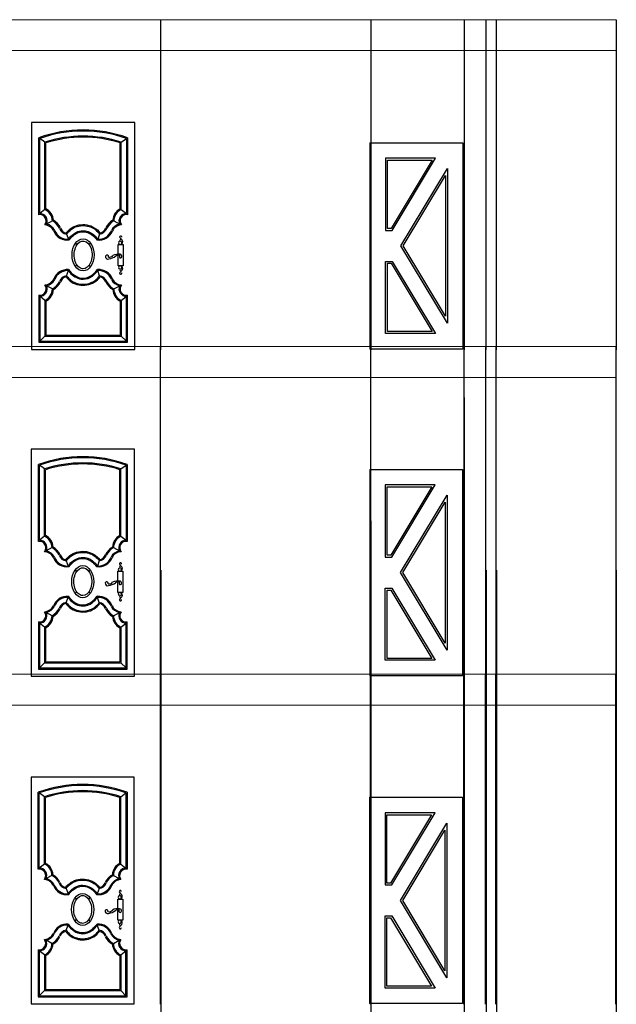
# Model space of a CAD drawing. Units: inches. Extents: x -2263 to 331, y 907 to 1647.
# Drawn here: x -1098 to -1092, y 1132 to 1141 of the extents above; entities that cross this region are included whole.
import ezdxf

# ---------------------------------------------------------------- set-up
doc = ezdxf.new("R2010")
doc.units = ezdxf.units.IN
doc.header["$MEASUREMENT"] = 0
doc.linetypes.add('DASHDOT2', pattern=[0.5, 0.25, -0.125, 0, -0.125])
doc.layers.add('دی', color=6, linetype='DASHDOT2', lineweight=18)
doc.styles.add('ATTR', font='romans.shx', dxfattribs={"width": 0.8, "height": 1.114828})

# ---------------------------------------------------------------- blocks, each defined once
blk = doc.blocks.new("36'' Exterior Door 23")
for p, q in [((0, 80), (0, 0)), ((0, 80), (36, 80)), ((36, 80), (36, 0)), ((6, 74), (6, 46)), ((25.4, 74), (6, 74)), ((6.75, 46.75), (6.75, 73.25)), ((6.75, 73.25), (24.08, 73.25)), ((24.08, 73.25), (8.18, 46.75)), ((8.6, 46), (25.4, 74)), ((12, 40), (30, 70)), ((30, 70), (30, 10)), ((12.87, 40), (29.25, 67.29)), ((29.25, 67.29), (29.25, 12.71)), ((6, 46), (8.6, 46)), ((8.18, 46.75), (6.75, 46.75)), ((30, 10), (12, 40)), ((29.25, 12.71), (12.87, 40)), ((6, 6), (6, 34)), ((6, 34), (8.6, 34)), ((6.75, 6.75), (6.75, 33.25)), ((6.75, 33.25), (8.18, 33.25)), ((8.18, 33.25), (24.08, 6.75)), ((8.6, 34), (25.4, 6)), ((25.4, 6), (6, 6)), ((24.08, 6.75), (6.75, 6.75)), ((36, 0), (0, 0))]:
    blk.add_line(p, q)
at = {"style": 'ATTR', "width": 0.8, "flags": 9}
blk.add_attdef('ESTCODE', (0, 0), '', height=0.0000199, dxfattribs=at)
blk = doc.blocks.new('A$C5FC25586')
for p, q in [((0.1221, 0.2883), (0.1717, 0.2883)), ((0.1221, 0.0832), (0.1221, 0.2883)), ((0.1717, 0.2883), (0.1717, 0.0832)), ((0.1717, 0.0832), (0.1221, 0.0832))]:
    blk.add_line(p, q)
for centre, radius, start, end in [((0.1421, 0.3047), 0.0159, 346.61299, 289.57438), ((0.1474, 0.3605), 0.011, 347.10572, 232.08272), ((0.1514, 0.3287), 0.0127, 87.68616, 220.01405), ((0.0472, 0.2389), 0.1466, 38.41477, 50.38182), ((0.1413, 0.3147), 0.0257, 283.76414, 36.43248), ((0.1543, 0.301), 0.00328, 43.41257, 0.4179), ((0.1253, 0.0776), 0.117, 82.64309, 117.22078), ((0.1386, 0.1736), 0.0201, 353.79033, 85.36558), ((0.0238, 0.1716), 0.0242, 169.05519, 292.03772), ((0.0138, 0.1708), 0.0148, 339.98744, 158.49172), ((0.0355, 0.2131), 0.048, 260.68603, 319.09496), ((0.0138, 0.2908), 0.1429, 277.65496, 307.26609), ((0.1248, 0.1434), 0.0416, 68.24212, 127.9946), ((0.146, 0.1708), 0.0126, 117.00859, 2.88622), ((0.1421, 0.0668), 0.0159, 70.42562, 13.38701), ((0.1474, 0.011), 0.011, 127.91728, 12.89428), ((0.1514, 0.0428), 0.0127, 139.98595, 272.31384), ((0.0472, 0.1326), 0.1466, 309.61818, 321.58523), ((0.1413, 0.0568), 0.0257, 323.56752, 76.23586), ((0.1543, 0.0705), 0.00328, 359.5821, 316.58743)]:
    blk.add_arc(centre, radius, start, end)

msp = doc.modelspace()

# ---------------------------------------------------------------- linework, layer by layer
at = {"color": 3, "lineweight": 30}
for p, q in [((-1096.15157, 1141.46712), (-1096.15157, 1138.26712)), ((-1094.11362, 1141.46712), (-1094.11362, 1138.26712)), ((-1093.20923, 1141.46712), (-1093.20923, 1138.26712)), ((-1092.99868, 1141.46712), (-1092.99868, 1138.26712)), ((-1092.89868, 1141.46712), (-1092.89868, 1138.26712)), ((-1091.7361, 1141.46712), (-1091.7361, 1138.26712)), ((-1096.15459, 1138.29904), (-1096.15459, 1135.09904)), ((-1094.11664, 1138.29904), (-1094.11664, 1135.09904)), ((-1093.21224, 1138.29904), (-1093.21224, 1135.09904)), ((-1093.0017, 1138.29904), (-1093.0017, 1135.09904)), ((-1092.9017, 1138.29904), (-1092.9017, 1135.09904)), ((-1091.73912, 1138.29904), (-1091.73912, 1135.09904)), ((-1093.2067, 1137.80284), (-1093.2067, 1115.8567)), ((-1094.1111, 1136.60935), (-1094.1111, 1115.8567)), ((-1096.14905, 1136.12999), (-1096.14905, 1115.8567)), ((-1092.99615, 1136.12999), (-1092.99615, 1115.8567)), ((-1092.89615, 1136.12999), (-1092.89615, 1115.8567)), ((-1091.73358, 1136.12999), (-1091.73358, 1115.8567)), ((-1096.15586, 1135.12118), (-1096.15586, 1131.92118)), ((-1094.11791, 1135.12118), (-1094.11791, 1131.92118)), ((-1093.21351, 1135.12118), (-1093.21351, 1131.92118)), ((-1093.00297, 1135.12118), (-1093.00297, 1131.92118)), ((-1092.90297, 1135.12118), (-1092.90297, 1131.92118)), ((-1091.74039, 1135.12118), (-1091.74039, 1131.92118))]:
    msp.add_line(p, q, dxfattribs=at)
for p, q in [((-1097.40134, 1140.4695), (-1097.40134, 1138.2695)), ((-1096.40134, 1140.4695), (-1097.40134, 1140.4695)), ((-1096.40134, 1138.2695), (-1096.40134, 1140.4695)), ((-1097.33134, 1139.57656), (-1097.33134, 1140.32239)), ((-1097.32134, 1139.58741), (-1097.32134, 1140.31536)), ((-1097.27148, 1140.27949), (-1097.32134, 1140.31536)), ((-1097.27134, 1139.62678), (-1097.27134, 1140.27953)), ((-1097.26134, 1139.63308), (-1097.26134, 1140.27224)), ((-1096.54134, 1139.63308), (-1096.54134, 1140.27224)), ((-1096.53134, 1140.27953), (-1096.48134, 1140.31536)), ((-1096.53134, 1139.62678), (-1096.53134, 1140.27953)), ((-1096.48134, 1140.31536), (-1096.48134, 1139.58741)), ((-1096.47134, 1140.32239), (-1096.47134, 1139.57656)), ((-1097.27134, 1139.62678), (-1097.32134, 1139.58741)), ((-1096.53134, 1139.62678), (-1096.48134, 1139.58741)), ((-1097.19925, 1139.5164), (-1097.25612, 1139.48487)), ((-1096.60344, 1139.5164), (-1096.54657, 1139.48487)), ((-1097.06124, 1139.3882), (-1097.04305, 1139.33803)), ((-1096.74145, 1139.3882), (-1096.75977, 1139.33804)), ((-1096.96173, 1139.28258), (-1096.97325, 1139.30094)), ((-1096.84089, 1139.28285), (-1096.82924, 1139.30142)), ((-1097.06124, 1138.98417), (-1097.04305, 1139.03435)), ((-1096.97337, 1139.07161), (-1096.96162, 1139.09035)), ((-1096.82937, 1139.07154), (-1096.84092, 1139.08996)), ((-1096.74145, 1138.98417), (-1096.75977, 1139.03434)), ((-1097.19925, 1138.85597), (-1097.25612, 1138.8875)), ((-1096.60344, 1138.85597), (-1096.54657, 1138.8875)), ((-1097.33134, 1138.79582), (-1097.33134, 1138.3395)), ((-1097.32134, 1138.78497), (-1097.32134, 1138.3495)), ((-1097.27134, 1138.74559), (-1097.32134, 1138.78497)), ((-1097.27134, 1138.74559), (-1097.27134, 1138.3995)), ((-1097.26134, 1138.73929), (-1097.26134, 1138.4095)), ((-1096.54134, 1138.73929), (-1096.54134, 1138.4095)), ((-1096.53134, 1138.74559), (-1096.48134, 1138.78497)), ((-1096.53134, 1138.74559), (-1096.53134, 1138.3995)), ((-1096.48134, 1138.3495), (-1096.48134, 1138.78497)), ((-1096.47134, 1138.3395), (-1096.47134, 1138.79582)), ((-1097.27134, 1138.3995), (-1097.32134, 1138.3495)), ((-1097.32134, 1138.3495), (-1096.48134, 1138.3495)), ((-1097.27134, 1138.3995), (-1096.53134, 1138.3995)), ((-1097.26134, 1138.4095), (-1096.54134, 1138.4095)), ((-1096.53134, 1138.3995), (-1096.48134, 1138.3495)), ((-1097.40134, 1138.2695), (-1096.40134, 1138.2695)), ((-1097.33134, 1138.3395), (-1096.47134, 1138.3395)), ((-1097.40436, 1137.30142), (-1097.40436, 1135.10142)), ((-1096.40436, 1137.30142), (-1097.40436, 1137.30142)), ((-1096.40436, 1135.10142), (-1096.40436, 1137.30142)), ((-1097.33436, 1136.40847), (-1097.33436, 1137.1543)), ((-1097.32436, 1136.41932), (-1097.32436, 1137.14727)), ((-1097.2745, 1137.11141), (-1097.32436, 1137.14727)), ((-1097.27436, 1136.45869), (-1097.27436, 1137.11145)), ((-1096.53436, 1137.11145), (-1096.48436, 1137.14727)), ((-1096.53436, 1136.45869), (-1096.53436, 1137.11145)), ((-1096.48436, 1137.14727), (-1096.48436, 1136.41932)), ((-1096.47436, 1137.1543), (-1096.47436, 1136.40847)), ((-1097.26436, 1136.465), (-1097.26436, 1137.10415)), ((-1096.54436, 1136.465), (-1096.54436, 1137.10415)), ((-1097.27436, 1136.45869), (-1097.32436, 1136.41932)), ((-1096.53436, 1136.45869), (-1096.48436, 1136.41932)), ((-1097.20227, 1136.34832), (-1097.25914, 1136.31679)), ((-1096.60645, 1136.34832), (-1096.54958, 1136.31679)), ((-1097.06426, 1136.22012), (-1097.04607, 1136.16994)), ((-1096.74447, 1136.22012), (-1096.76279, 1136.16995)), ((-1096.96475, 1136.11449), (-1096.97627, 1136.13286)), ((-1096.8439, 1136.11477), (-1096.83226, 1136.13334)), ((-1097.06426, 1135.81609), (-1097.04607, 1135.86626)), ((-1096.97639, 1135.90353), (-1096.96464, 1135.92227)), ((-1096.83239, 1135.90346), (-1096.84394, 1135.92187)), ((-1096.74447, 1135.81609), (-1096.76279, 1135.86625)), ((-1097.20227, 1135.68789), (-1097.25914, 1135.71942)), ((-1096.60645, 1135.68789), (-1096.54958, 1135.71942)), ((-1097.33436, 1135.62773), (-1097.33436, 1135.17142)), ((-1097.32436, 1135.61688), (-1097.32436, 1135.18142)), ((-1097.27436, 1135.57751), (-1097.32436, 1135.61688)), ((-1096.53436, 1135.57751), (-1096.48436, 1135.61688)), ((-1096.48436, 1135.18142), (-1096.48436, 1135.61688)), ((-1096.47436, 1135.17142), (-1096.47436, 1135.62773)), ((-1097.27436, 1135.57751), (-1097.27436, 1135.23142)), ((-1097.26436, 1135.57121), (-1097.26436, 1135.24142)), ((-1096.54436, 1135.57121), (-1096.54436, 1135.24142)), ((-1096.53436, 1135.57751), (-1096.53436, 1135.23142)), ((-1097.27436, 1135.23142), (-1097.32436, 1135.18142)), ((-1097.27436, 1135.23142), (-1096.53436, 1135.23142)), ((-1097.26436, 1135.24142), (-1096.54436, 1135.24142)), ((-1096.53436, 1135.23142), (-1096.48436, 1135.18142)), ((-1097.40436, 1135.10142), (-1096.40436, 1135.10142)), ((-1097.33436, 1135.17142), (-1096.47436, 1135.17142)), ((-1097.32436, 1135.18142), (-1096.48436, 1135.18142)), ((-1097.40563, 1134.12356), (-1097.40563, 1131.92356)), ((-1096.40563, 1134.12356), (-1097.40563, 1134.12356)), ((-1096.40563, 1131.92356), (-1096.40563, 1134.12356)), ((-1097.33563, 1133.23061), (-1097.33563, 1133.97644)), ((-1097.32563, 1133.24146), (-1097.32563, 1133.96941)), ((-1097.27577, 1133.93355), (-1097.32563, 1133.96941)), ((-1096.53563, 1133.93359), (-1096.48563, 1133.96941)), ((-1096.48563, 1133.96941), (-1096.48563, 1133.24146)), ((-1096.47563, 1133.97644), (-1096.47563, 1133.23061)), ((-1097.27563, 1133.28083), (-1097.27563, 1133.93359)), ((-1097.26563, 1133.28714), (-1097.26563, 1133.92629)), ((-1096.54563, 1133.28714), (-1096.54563, 1133.92629)), ((-1096.53563, 1133.28083), (-1096.53563, 1133.93359)), ((-1097.27563, 1133.28083), (-1097.32563, 1133.24146)), ((-1096.53563, 1133.28083), (-1096.48563, 1133.24146)), ((-1097.20354, 1133.17046), (-1097.26041, 1133.13893)), ((-1096.60772, 1133.17046), (-1096.55085, 1133.13893)), ((-1097.06553, 1133.04226), (-1097.04734, 1132.99208)), ((-1096.74574, 1133.04226), (-1096.76406, 1132.99209)), ((-1096.96602, 1132.93663), (-1096.97754, 1132.955)), ((-1096.84518, 1132.93691), (-1096.83353, 1132.95548)), ((-1096.97766, 1132.72567), (-1096.96591, 1132.74441)), ((-1096.83366, 1132.72559), (-1096.84521, 1132.74401)), ((-1097.06553, 1132.63823), (-1097.04734, 1132.6884)), ((-1096.74574, 1132.63823), (-1096.76406, 1132.68839)), ((-1097.20354, 1132.51003), (-1097.26041, 1132.54156)), ((-1096.60772, 1132.51003), (-1096.55085, 1132.54156)), ((-1097.33563, 1132.44987), (-1097.33563, 1131.99356)), ((-1097.32563, 1132.43902), (-1097.32563, 1132.00356)), ((-1097.27563, 1132.39965), (-1097.32563, 1132.43902)), ((-1096.53563, 1132.39965), (-1096.48563, 1132.43902)), ((-1096.48563, 1132.00356), (-1096.48563, 1132.43902)), ((-1096.47563, 1131.99356), (-1096.47563, 1132.44987)), ((-1097.27563, 1132.39965), (-1097.27563, 1132.05356)), ((-1097.26563, 1132.39335), (-1097.26563, 1132.06356)), ((-1096.54563, 1132.39335), (-1096.54563, 1132.06356)), ((-1096.53563, 1132.39965), (-1096.53563, 1132.05356)), ((-1097.27563, 1132.05356), (-1097.32563, 1132.00356)), ((-1097.27563, 1132.05356), (-1096.53563, 1132.05356)), ((-1097.26563, 1132.06356), (-1096.54563, 1132.06356)), ((-1096.53563, 1132.05356), (-1096.48563, 1132.00356)), ((-1097.33563, 1131.99356), (-1096.47563, 1131.99356)), ((-1097.32563, 1132.00356), (-1096.48563, 1132.00356)), ((-1097.40563, 1131.92356), (-1096.40563, 1131.92356))]:
    msp.add_line(p, q)
for centre, radius, start, end in [((-1096.90134, 1139.13527), 1.2626, 70.088586, 109.911414), ((-1096.90134, 1139.13527), 1.2526, 70.409075, 109.590925), ((-1096.90134, 1139.13527), 1.2026, 72.074668, 107.925332), ((-1096.90134, 1139.13527), 1.1926, 72.43057, 107.56943), ((-1097.32112, 1139.51554), 0.12187, 0.40482, 65.894848), ((-1097.32112, 1139.51554), 0.13187, 2.930762, 63.045971), ((-1096.48157, 1139.51554), 0.13187, 116.954029, 177.069238), ((-1096.48157, 1139.51554), 0.12187, 114.105152, 179.59518), ((-1097.32112, 1139.51554), 0.06187, 321.657607, 99.516715), ((-1097.32112, 1139.51554), 0.07187, 334.737719, 90.182229), ((-1097.2808, 1139.36913), 0.16834, 26.290041, 61.024649), ((-1097.2808, 1139.36913), 0.17834, 26.290041, 59.176691), ((-1096.52189, 1139.36913), 0.17834, 120.823309, 153.709959), ((-1096.52189, 1139.36913), 0.16834, 118.975351, 153.709959), ((-1096.48157, 1139.51554), 0.07187, 89.817771, 205.262281), ((-1096.48157, 1139.51554), 0.06187, 80.483285, 218.342393), ((-1097.2808, 1139.36913), 0.10834, 27.619034, 85.654102), ((-1097.2808, 1139.36913), 0.11834, 27.619034, 77.962547), ((-1097.05849, 1139.46452), 0.13425, 199.121368, 280.163415), ((-1097.05226, 1139.4695), 0.1318, 200.19992, 274.00441), ((-1097.05226, 1139.4695), 0.0818, 198.393268, 263.695572), ((-1097.05226, 1139.4695), 0.0718, 198.393268, 259.237504), ((-1096.74416, 1139.46449), 0.1342, 259.745985, 340.886236), ((-1096.75043, 1139.4695), 0.1318, 265.935319, 339.80008), ((-1096.75043, 1139.4695), 0.0818, 276.304428, 341.606732), ((-1096.75043, 1139.4695), 0.0718, 280.865888, 341.606732), ((-1096.52189, 1139.36913), 0.11834, 102.037453, 152.380966), ((-1096.52189, 1139.36913), 0.10834, 94.345898, 152.380966), ((-1097.05226, 1138.90287), 0.1418, 85.99559, 159.80008), ((-1097.05226, 1138.90287), 0.1318, 85.99559, 159.80008), ((-1096.75043, 1138.90287), 0.1418, 20.19992, 94.064681), ((-1096.75043, 1138.90287), 0.1318, 20.19992, 94.064681), ((-1097.2808, 1139.00324), 0.10834, 274.345898, 332.380966), ((-1097.2808, 1139.00324), 0.11834, 282.037453, 332.380966), ((-1097.2808, 1139.00324), 0.16834, 298.975351, 333.709959), ((-1097.2808, 1139.00324), 0.17834, 300.823309, 333.709959), ((-1097.05226, 1138.90287), 0.0818, 96.304428, 161.606732), ((-1097.05226, 1138.90287), 0.0718, 100.762496, 161.606732), ((-1096.75043, 1138.90287), 0.0818, 18.393268, 83.695572), ((-1096.75043, 1138.90287), 0.0718, 18.393268, 79.134112), ((-1096.52189, 1139.00324), 0.17834, 206.290041, 239.176691), ((-1096.52189, 1139.00324), 0.16834, 206.290041, 241.024649), ((-1096.52189, 1139.00324), 0.11834, 207.619034, 257.962547), ((-1096.52189, 1139.00324), 0.10834, 207.619034, 265.654102), ((-1097.32112, 1138.85683), 0.06187, 260.483284, 38.342393), ((-1097.32112, 1138.85683), 0.07187, 269.817771, 25.262281), ((-1097.32112, 1138.85683), 0.12187, 294.105152, 359.59518), ((-1097.32112, 1138.85683), 0.13187, 296.954029, 357.069238), ((-1096.48157, 1138.85683), 0.13187, 182.930762, 243.045971), ((-1096.48157, 1138.85683), 0.12187, 180.40482, 245.894848), ((-1096.48157, 1138.85683), 0.07187, 154.737719, 270.182229), ((-1096.48157, 1138.85683), 0.06187, 141.657607, 279.516715), ((-1096.90436, 1135.96718), 1.2626, 70.088586, 109.911414), ((-1096.90436, 1135.96718), 1.2526, 70.409075, 109.590925), ((-1096.90436, 1135.96718), 1.2026, 72.074668, 107.925332), ((-1096.90436, 1135.96718), 1.1926, 72.43057, 107.56943), ((-1097.32413, 1136.34746), 0.12187, 0.40482, 65.894848), ((-1097.32413, 1136.34746), 0.13187, 2.930762, 63.045971), ((-1096.48459, 1136.34746), 0.13187, 116.954029, 177.069238), ((-1096.48459, 1136.34746), 0.12187, 114.105152, 179.59518), ((-1097.32413, 1136.34746), 0.06187, 321.657607, 99.516715), ((-1097.32413, 1136.34746), 0.07187, 334.737719, 90.182229), ((-1097.28382, 1136.20105), 0.16834, 26.290041, 61.024649), ((-1097.28382, 1136.20105), 0.17834, 26.290041, 59.176691), ((-1096.5249, 1136.20105), 0.17834, 120.823309, 153.709959), ((-1096.5249, 1136.20105), 0.16834, 118.975351, 153.709959), ((-1096.48459, 1136.34746), 0.07187, 89.817771, 205.262281), ((-1096.48459, 1136.34746), 0.06187, 80.483285, 218.342393), ((-1097.28382, 1136.20105), 0.10834, 27.619034, 85.654102), ((-1097.28382, 1136.20105), 0.11834, 27.619034, 77.962547), ((-1097.06151, 1136.29643), 0.13425, 199.121368, 280.163415), ((-1097.05528, 1136.30142), 0.1318, 200.19992, 274.00441), ((-1097.05528, 1136.30142), 0.0818, 198.393268, 263.695572), ((-1097.05528, 1136.30142), 0.0718, 198.393268, 259.237504), ((-1096.74718, 1136.2964), 0.1342, 259.745985, 340.886236), ((-1096.75345, 1136.30142), 0.1318, 265.935319, 339.80008), ((-1096.75345, 1136.30142), 0.0818, 276.304428, 341.606732), ((-1096.75345, 1136.30142), 0.0718, 280.865888, 341.606732), ((-1096.5249, 1136.20105), 0.11834, 102.037453, 152.380966), ((-1096.5249, 1136.20105), 0.10834, 94.345898, 152.380966), ((-1097.05528, 1135.73479), 0.1418, 85.99559, 159.80008), ((-1097.05528, 1135.73479), 0.1318, 85.99559, 159.80008), ((-1096.75345, 1135.73479), 0.1418, 20.19992, 94.064681), ((-1096.75345, 1135.73479), 0.1318, 20.19992, 94.064681), ((-1097.28382, 1135.83516), 0.10834, 274.345898, 332.380966), ((-1097.28382, 1135.83516), 0.11834, 282.037453, 332.380966), ((-1097.05528, 1135.73479), 0.0818, 96.304428, 161.606732), ((-1097.05528, 1135.73479), 0.0718, 100.762496, 161.606732), ((-1096.75345, 1135.73479), 0.0818, 18.393268, 83.695572), ((-1096.75345, 1135.73479), 0.0718, 18.393268, 79.134112), ((-1096.5249, 1135.83516), 0.11834, 207.619034, 257.962547), ((-1096.5249, 1135.83516), 0.10834, 207.619034, 265.654102), ((-1097.32413, 1135.68875), 0.06187, 260.483284, 38.342393), ((-1097.32413, 1135.68875), 0.07187, 269.817771, 25.262281), ((-1097.32413, 1135.68875), 0.12187, 294.105152, 359.59518), ((-1097.32413, 1135.68875), 0.13187, 296.954029, 357.069238), ((-1097.28382, 1135.83516), 0.16834, 298.975351, 333.709959), ((-1097.28382, 1135.83516), 0.17834, 300.823309, 333.709959), ((-1096.5249, 1135.83516), 0.17834, 206.290041, 239.176691), ((-1096.5249, 1135.83516), 0.16834, 206.290041, 241.024649), ((-1096.48459, 1135.68875), 0.13187, 182.930762, 243.045971), ((-1096.48459, 1135.68875), 0.12187, 180.40482, 245.894848), ((-1096.48459, 1135.68875), 0.07187, 154.737719, 270.182229), ((-1096.48459, 1135.68875), 0.06187, 141.657607, 279.516715), ((-1096.90563, 1132.78932), 1.2626, 70.088586, 109.911414), ((-1096.90563, 1132.78932), 1.2526, 70.409075, 109.590925), ((-1096.90563, 1132.78932), 1.2026, 72.074668, 107.925332), ((-1096.90563, 1132.78932), 1.1926, 72.43057, 107.56943), ((-1097.3254, 1133.1696), 0.06187, 321.657607, 99.516715), ((-1097.3254, 1133.1696), 0.07187, 334.737719, 90.182229), ((-1097.3254, 1133.1696), 0.12187, 0.40482, 65.894848), ((-1097.3254, 1133.1696), 0.13187, 2.930762, 63.045971), ((-1096.48586, 1133.1696), 0.13187, 116.954029, 177.069238), ((-1096.48586, 1133.1696), 0.12187, 114.105152, 179.59518), ((-1096.48586, 1133.1696), 0.07187, 89.817771, 205.262281), ((-1096.48586, 1133.1696), 0.06187, 80.483285, 218.342393), ((-1097.28509, 1133.02319), 0.10834, 27.619034, 85.654102), ((-1097.28509, 1133.02319), 0.11834, 27.619034, 77.962547), ((-1097.28509, 1133.02319), 0.16834, 26.290041, 61.024649), ((-1097.28509, 1133.02319), 0.17834, 26.290041, 59.176691), ((-1097.05655, 1133.12356), 0.0818, 198.393268, 263.695572), ((-1097.05655, 1133.12356), 0.0718, 198.393268, 259.237504), ((-1096.75472, 1133.12356), 0.0818, 276.304428, 341.606732), ((-1096.75472, 1133.12356), 0.0718, 280.865888, 341.606732), ((-1096.52617, 1133.02319), 0.17834, 120.823309, 153.709959), ((-1096.52617, 1133.02319), 0.16834, 118.975351, 153.709959), ((-1096.52617, 1133.02319), 0.11834, 102.037453, 152.380966), ((-1096.52617, 1133.02319), 0.10834, 94.345898, 152.380966), ((-1097.06278, 1133.11857), 0.13425, 199.121368, 280.163415), ((-1097.05655, 1133.12356), 0.1318, 200.19992, 274.00441), ((-1096.74845, 1133.11854), 0.1342, 259.745985, 340.886236), ((-1096.75472, 1133.12356), 0.1318, 265.935319, 339.80008), ((-1097.05655, 1132.55693), 0.1418, 85.99559, 159.80008), ((-1097.05655, 1132.55693), 0.1318, 85.99559, 159.80008), ((-1097.05655, 1132.55693), 0.0818, 96.304428, 161.606732), ((-1097.05655, 1132.55693), 0.0718, 100.762496, 161.606732), ((-1096.75472, 1132.55693), 0.1418, 20.19992, 94.064681), ((-1096.75472, 1132.55693), 0.1318, 20.19992, 94.064681), ((-1096.75472, 1132.55693), 0.0818, 18.393268, 83.695572), ((-1096.75472, 1132.55693), 0.0718, 18.393268, 79.134112), ((-1097.3254, 1132.51089), 0.06187, 260.483284, 38.342393), ((-1097.3254, 1132.51089), 0.07187, 269.817771, 25.262281), ((-1097.28509, 1132.6573), 0.10834, 274.345898, 332.380966), ((-1097.28509, 1132.6573), 0.11834, 282.037453, 332.380966), ((-1097.28509, 1132.6573), 0.16834, 298.975351, 333.709959), ((-1097.28509, 1132.6573), 0.17834, 300.823309, 333.709959), ((-1096.52617, 1132.6573), 0.17834, 206.290041, 239.176691), ((-1096.52617, 1132.6573), 0.16834, 206.290041, 241.024649), ((-1096.52617, 1132.6573), 0.11834, 207.619034, 257.962547), ((-1096.52617, 1132.6573), 0.10834, 207.619034, 265.654102), ((-1096.48586, 1132.51089), 0.07187, 154.737719, 270.182229), ((-1096.48586, 1132.51089), 0.06187, 141.657607, 279.516715), ((-1097.3254, 1132.51089), 0.12187, 294.105152, 359.59518), ((-1097.3254, 1132.51089), 0.13187, 296.954029, 357.069238), ((-1096.48586, 1132.51089), 0.13187, 182.930762, 243.045971), ((-1096.48586, 1132.51089), 0.12187, 180.40482, 245.894848)]:
    msp.add_arc(centre, radius, start, end)
for centre in [(-1096.9012, 1139.18638), (-1096.90422, 1136.01829), (-1096.90549, 1132.84043)]:
    msp.add_ellipse(centre, major_axis=(-0.00036, -0.15533), ratio=0.6881906)
for points, knots in [([(-1097.06566, 1139.39897), (-1097.03421, 1139.43991), (-1096.99368, 1139.46656), (-1096.89232, 1139.48709), (-1096.83524, 1139.47687), (-1096.77142, 1139.43766), (-1096.7529, 1139.42061), (-1096.7369, 1139.39899)], [5.7411681, 5.7411681, 5.7411681, 5.7411681, 6.1652041, 6.1652041, 6.6058142, 6.6058142, 6.8232012, 6.8232012, 6.8232012, 6.8232012]), ([(-1097.06124, 1139.3882), (-1097.03416, 1139.42523), (-1097.00036, 1139.44972), (-1096.91769, 1139.47526), (-1096.86838, 1139.47292), (-1096.79345, 1139.4436), (-1096.76478, 1139.42154), (-1096.74145, 1139.3882)], [5.724594, 5.724594, 5.724594, 5.724594, 6.1132045, 6.1132045, 6.500986, 6.500986, 6.8398917, 6.8398917, 6.8398917, 6.8398917]), ([(-1097.04305, 1139.33803), (-1097.03582, 1139.34859), (-1097.02779, 1139.35856), (-1096.98964, 1139.39832), (-1096.94739, 1139.42134), (-1096.90134, 1139.42134), (-1096.86828, 1139.42134), (-1096.83626, 1139.40943), (-1096.7904, 1139.37678), (-1096.77362, 1139.35845), (-1096.75977, 1139.33804)], [5.5926759, 5.5926759, 5.5926759, 5.5926759, 5.7538404, 5.7538404, 6.2831853, 6.2831853, 6.2831853, 6.6633015, 6.6633015, 6.973369, 6.973369, 6.973369, 6.973369]), ([(-1097.0348, 1139.33238), (-1097.00797, 1139.37154), (-1096.96672, 1139.40416), (-1096.87799, 1139.41528), (-1096.83663, 1139.40015), (-1096.79191, 1139.36338), (-1096.77906, 1139.34866), (-1096.76805, 1139.33243)], [5.5926759, 5.5926759, 5.5926759, 5.5926759, 6.2155213, 6.2155213, 6.7166512, 6.7166512, 6.973369, 6.973369, 6.973369, 6.973369]), ([(-1096.90152, 1139.05105), (-1096.87526, 1139.05099), (-1096.84616, 1139.0724), (-1096.81205, 1139.15119), (-1096.80987, 1139.20566), (-1096.838, 1139.29015), (-1096.86643, 1139.31697), (-1096.919, 1139.32515), (-1096.94805, 1139.30886), (-1096.98715, 1139.2366), (-1096.99339, 1139.18285), (-1096.97136, 1139.09388), (-1096.9442, 1139.06183), (-1096.91242, 1139.0519), (-1096.90697, 1139.05107), (-1096.90152, 1139.05105)], [0, 0, 0, 0, 1.0121963, 1.0121963, 2.0243926, 2.0243926, 3.0365889, 3.0365889, 4.0487851, 4.0487851, 5.0609814, 5.0609814, 6.0731777, 6.0731777, 6.2831853, 6.2831853, 6.2831853, 6.2831853]), ([(-1097.04305, 1139.03435), (-1097.03582, 1139.02379), (-1097.02779, 1139.01381), (-1096.98964, 1138.97405), (-1096.94739, 1138.95103), (-1096.90134, 1138.95103), (-1096.86828, 1138.95103), (-1096.83626, 1138.96294), (-1096.7904, 1138.99559), (-1096.77362, 1139.01392), (-1096.75977, 1139.03434)], [5.5926759, 5.5926759, 5.5926759, 5.5926759, 5.7538404, 5.7538404, 6.2831853, 6.2831853, 6.2831853, 6.6633015, 6.6633015, 6.973369, 6.973369, 6.973369, 6.973369]), ([(-1097.04236, 1139.04432), (-1097.00797, 1139.00083), (-1096.96672, 1138.96821), (-1096.87799, 1138.95709), (-1096.83663, 1138.97222), (-1096.79191, 1139.00899), (-1096.77906, 1139.02372), (-1096.76048, 1139.04431)], [5.5926759, 5.5926759, 5.5926759, 5.5926759, 6.2155213, 6.2155213, 6.7166512, 6.7166512, 6.973369, 6.973369, 6.973369, 6.973369]), ([(-1097.06566, 1138.9734), (-1097.03421, 1138.93247), (-1096.99368, 1138.90582), (-1096.89232, 1138.88528), (-1096.83524, 1138.89551), (-1096.77142, 1138.93471), (-1096.7529, 1138.95176), (-1096.7369, 1138.97338)], [5.7411681, 5.7411681, 5.7411681, 5.7411681, 6.1652041, 6.1652041, 6.6058142, 6.6058142, 6.8232012, 6.8232012, 6.8232012, 6.8232012]), ([(-1097.06124, 1138.98417), (-1097.03416, 1138.94714), (-1097.00036, 1138.92265), (-1096.91769, 1138.89711), (-1096.86838, 1138.89946), (-1096.79345, 1138.92877), (-1096.76478, 1138.95083), (-1096.74145, 1138.98417)], [5.724594, 5.724594, 5.724594, 5.724594, 6.1132045, 6.1132045, 6.500986, 6.500986, 6.8398917, 6.8398917, 6.8398917, 6.8398917]), ([(-1097.06868, 1136.23088), (-1097.03723, 1136.27182), (-1096.9967, 1136.29847), (-1096.89533, 1136.31901), (-1096.83826, 1136.30878), (-1096.77444, 1136.26958), (-1096.75592, 1136.25253), (-1096.73992, 1136.23091)], [5.7411681, 5.7411681, 5.7411681, 5.7411681, 6.1652041, 6.1652041, 6.6058142, 6.6058142, 6.8232012, 6.8232012, 6.8232012, 6.8232012]), ([(-1097.06426, 1136.22012), (-1097.03718, 1136.25715), (-1097.00338, 1136.28164), (-1096.92071, 1136.30718), (-1096.8714, 1136.30483), (-1096.79647, 1136.27552), (-1096.76779, 1136.25346), (-1096.74447, 1136.22012)], [5.724594, 5.724594, 5.724594, 5.724594, 6.1132045, 6.1132045, 6.500986, 6.500986, 6.8398917, 6.8398917, 6.8398917, 6.8398917]), ([(-1097.04607, 1136.16994), (-1097.03884, 1136.1805), (-1097.0308, 1136.19048), (-1096.99266, 1136.23023), (-1096.95041, 1136.25326), (-1096.90436, 1136.25326), (-1096.8713, 1136.25326), (-1096.83928, 1136.24135), (-1096.79342, 1136.2087), (-1096.77663, 1136.19037), (-1096.76279, 1136.16995)], [5.5926759, 5.5926759, 5.5926759, 5.5926759, 5.7538404, 5.7538404, 6.2831853, 6.2831853, 6.2831853, 6.6633015, 6.6633015, 6.973369, 6.973369, 6.973369, 6.973369]), ([(-1097.03782, 1136.16429), (-1097.01099, 1136.20346), (-1096.96974, 1136.23607), (-1096.88101, 1136.2472), (-1096.83964, 1136.23207), (-1096.79492, 1136.1953), (-1096.78208, 1136.18057), (-1096.77107, 1136.16434)], [5.5926759, 5.5926759, 5.5926759, 5.5926759, 6.2155213, 6.2155213, 6.7166512, 6.7166512, 6.973369, 6.973369, 6.973369, 6.973369]), ([(-1096.90454, 1135.88297), (-1096.87828, 1135.88291), (-1096.84917, 1135.90431), (-1096.81507, 1135.9831), (-1096.81289, 1136.03758), (-1096.84102, 1136.12206), (-1096.86945, 1136.14889), (-1096.92202, 1136.15706), (-1096.95107, 1136.14078), (-1096.99017, 1136.06852), (-1096.99641, 1136.01476), (-1096.97438, 1135.9258), (-1096.94722, 1135.89374), (-1096.91544, 1135.88382), (-1096.90998, 1135.88298), (-1096.90454, 1135.88297)], [0, 0, 0, 0, 1.0121963, 1.0121963, 2.0243926, 2.0243926, 3.0365889, 3.0365889, 4.0487851, 4.0487851, 5.0609814, 5.0609814, 6.0731777, 6.0731777, 6.2831853, 6.2831853, 6.2831853, 6.2831853]), ([(-1097.04607, 1135.86626), (-1097.03884, 1135.8557), (-1097.0308, 1135.84573), (-1096.99266, 1135.80597), (-1096.95041, 1135.78295), (-1096.90436, 1135.78295), (-1096.8713, 1135.78295), (-1096.83928, 1135.79486), (-1096.79342, 1135.82751), (-1096.77663, 1135.84584), (-1096.76279, 1135.86625)], [5.5926759, 5.5926759, 5.5926759, 5.5926759, 5.7538404, 5.7538404, 6.2831853, 6.2831853, 6.2831853, 6.6633015, 6.6633015, 6.973369, 6.973369, 6.973369, 6.973369]), ([(-1097.04537, 1135.87624), (-1097.01099, 1135.83275), (-1096.96974, 1135.80013), (-1096.88101, 1135.78901), (-1096.83964, 1135.80414), (-1096.79492, 1135.84091), (-1096.78208, 1135.85563), (-1096.7635, 1135.87623)], [5.5926759, 5.5926759, 5.5926759, 5.5926759, 6.2155213, 6.2155213, 6.7166512, 6.7166512, 6.973369, 6.973369, 6.973369, 6.973369]), ([(-1097.06868, 1135.80532), (-1097.03723, 1135.76438), (-1096.9967, 1135.73773), (-1096.89533, 1135.71719), (-1096.83826, 1135.72742), (-1096.77444, 1135.76663), (-1096.75592, 1135.78368), (-1096.73992, 1135.80529)], [5.7411681, 5.7411681, 5.7411681, 5.7411681, 6.1652041, 6.1652041, 6.6058142, 6.6058142, 6.8232012, 6.8232012, 6.8232012, 6.8232012]), ([(-1097.06426, 1135.81609), (-1097.03718, 1135.77905), (-1097.00338, 1135.75457), (-1096.92071, 1135.72903), (-1096.8714, 1135.73137), (-1096.79647, 1135.76069), (-1096.76779, 1135.78275), (-1096.74447, 1135.81609)], [5.724594, 5.724594, 5.724594, 5.724594, 6.1132045, 6.1132045, 6.500986, 6.500986, 6.8398917, 6.8398917, 6.8398917, 6.8398917]), ([(-1097.06995, 1133.05302), (-1097.0385, 1133.09396), (-1096.99797, 1133.12061), (-1096.8966, 1133.14115), (-1096.83953, 1133.13092), (-1096.77571, 1133.09172), (-1096.75719, 1133.07466), (-1096.74119, 1133.05305)], [5.7411681, 5.7411681, 5.7411681, 5.7411681, 6.1652041, 6.1652041, 6.6058142, 6.6058142, 6.8232012, 6.8232012, 6.8232012, 6.8232012]), ([(-1097.06553, 1133.04226), (-1097.03845, 1133.07929), (-1097.00465, 1133.10378), (-1096.92198, 1133.12932), (-1096.87267, 1133.12697), (-1096.79774, 1133.09766), (-1096.76906, 1133.0756), (-1096.74574, 1133.04226)], [5.724594, 5.724594, 5.724594, 5.724594, 6.1132045, 6.1132045, 6.500986, 6.500986, 6.8398917, 6.8398917, 6.8398917, 6.8398917]), ([(-1097.04734, 1132.99208), (-1097.04011, 1133.00264), (-1097.03207, 1133.01262), (-1096.99393, 1133.05237), (-1096.95168, 1133.0754), (-1096.90563, 1133.0754), (-1096.87257, 1133.0754), (-1096.84055, 1133.06349), (-1096.79469, 1133.03084), (-1096.7779, 1133.01251), (-1096.76406, 1132.99209)], [5.5926759, 5.5926759, 5.5926759, 5.5926759, 5.7538404, 5.7538404, 6.2831853, 6.2831853, 6.2831853, 6.6633015, 6.6633015, 6.973369, 6.973369, 6.973369, 6.973369]), ([(-1097.03909, 1132.98643), (-1097.01226, 1133.0256), (-1096.97101, 1133.05821), (-1096.88228, 1133.06934), (-1096.84091, 1133.05421), (-1096.7962, 1133.01744), (-1096.78335, 1133.00271), (-1096.77234, 1132.98648)], [5.5926759, 5.5926759, 5.5926759, 5.5926759, 6.2155213, 6.2155213, 6.7166512, 6.7166512, 6.973369, 6.973369, 6.973369, 6.973369]), ([(-1096.90581, 1132.70511), (-1096.87955, 1132.70505), (-1096.85044, 1132.72645), (-1096.81634, 1132.80524), (-1096.81416, 1132.85972), (-1096.84229, 1132.9442), (-1096.87072, 1132.97103), (-1096.92329, 1132.9792), (-1096.95234, 1132.96292), (-1096.99144, 1132.89066), (-1096.99768, 1132.8369), (-1096.97565, 1132.74794), (-1096.94849, 1132.71588), (-1096.91671, 1132.70596), (-1096.91125, 1132.70512), (-1096.90581, 1132.70511)], [0, 0, 0, 0, 1.0121963, 1.0121963, 2.0243926, 2.0243926, 3.0365889, 3.0365889, 4.0487851, 4.0487851, 5.0609814, 5.0609814, 6.0731777, 6.0731777, 6.2831853, 6.2831853, 6.2831853, 6.2831853]), ([(-1097.06995, 1132.62746), (-1097.0385, 1132.58652), (-1096.99797, 1132.55987), (-1096.8966, 1132.53933), (-1096.83953, 1132.54956), (-1096.77571, 1132.58877), (-1096.75719, 1132.60582), (-1096.74119, 1132.62743)], [5.7411681, 5.7411681, 5.7411681, 5.7411681, 6.1652041, 6.1652041, 6.6058142, 6.6058142, 6.8232012, 6.8232012, 6.8232012, 6.8232012]), ([(-1097.06553, 1132.63823), (-1097.03845, 1132.60119), (-1097.00465, 1132.57671), (-1096.92198, 1132.55116), (-1096.87267, 1132.55351), (-1096.79774, 1132.58283), (-1096.76906, 1132.60489), (-1096.74574, 1132.63823)], [5.724594, 5.724594, 5.724594, 5.724594, 6.1132045, 6.1132045, 6.500986, 6.500986, 6.8398917, 6.8398917, 6.8398917, 6.8398917]), ([(-1097.04734, 1132.6884), (-1097.04011, 1132.67784), (-1097.03207, 1132.66787), (-1096.99393, 1132.62811), (-1096.95168, 1132.60509), (-1096.90563, 1132.60509), (-1096.87257, 1132.60509), (-1096.84055, 1132.617), (-1096.79469, 1132.64965), (-1096.7779, 1132.66798), (-1096.76406, 1132.68839)], [5.5926759, 5.5926759, 5.5926759, 5.5926759, 5.7538404, 5.7538404, 6.2831853, 6.2831853, 6.2831853, 6.6633015, 6.6633015, 6.973369, 6.973369, 6.973369, 6.973369]), ([(-1097.04664, 1132.69838), (-1097.01226, 1132.65489), (-1096.97101, 1132.62227), (-1096.88228, 1132.61115), (-1096.84091, 1132.62628), (-1096.7962, 1132.66305), (-1096.78335, 1132.67777), (-1096.76477, 1132.69837)], [5.5926759, 5.5926759, 5.5926759, 5.5926759, 6.2155213, 6.2155213, 6.7166512, 6.7166512, 6.973369, 6.973369, 6.973369, 6.973369])]:
    msp.add_open_spline(points, degree=3, knots=knots)
at = {"layer": 'دی', "color": 3, "linetype": 'ByBlock'}
for p, q in [((-1091.7361, 1141.46712), (-1113.7361, 1141.46712)), ((-1091.7361, 1141.16712), (-1113.7361, 1141.16712)), ((-1091.73912, 1138.29904), (-1113.73912, 1138.29904)), ((-1091.73912, 1137.99904), (-1113.73912, 1137.99904)), ((-1091.74039, 1135.12118), (-1113.74039, 1135.12118)), ((-1091.74039, 1134.82118), (-1113.74039, 1134.82118))]:
    msp.add_line(p, q, dxfattribs=at)
at = {"layer": 'دی', "color": 4, "linetype": 'ByBlock'}
for p, q in [((-1096.15157, 1138.26712), (-1096.15157, 1140.46712)), ((-1096.15459, 1135.09904), (-1096.15459, 1137.29904)), ((-1096.15586, 1131.92118), (-1096.15586, 1134.12118))]:
    msp.add_line(p, q, dxfattribs=at)

# ---------------------------------------------------------------- block references
at = {"xscale": 0.025, "yscale": 0.025, "zscale": 0.025}
for p in [(-1094.12084, 1138.27369), (-1094.12386, 1135.1056), (-1094.12513, 1131.92774)]:
    msp.add_blockref("36'' Exterior Door 23", p, dxfattribs=at)
for p in [(-1096.68355, 1138.99896), (-1096.68657, 1135.83088), (-1096.68784, 1132.65302)]:
    msp.add_blockref('A$C5FC25586', p)

doc.saveas('drawing.dxf')
